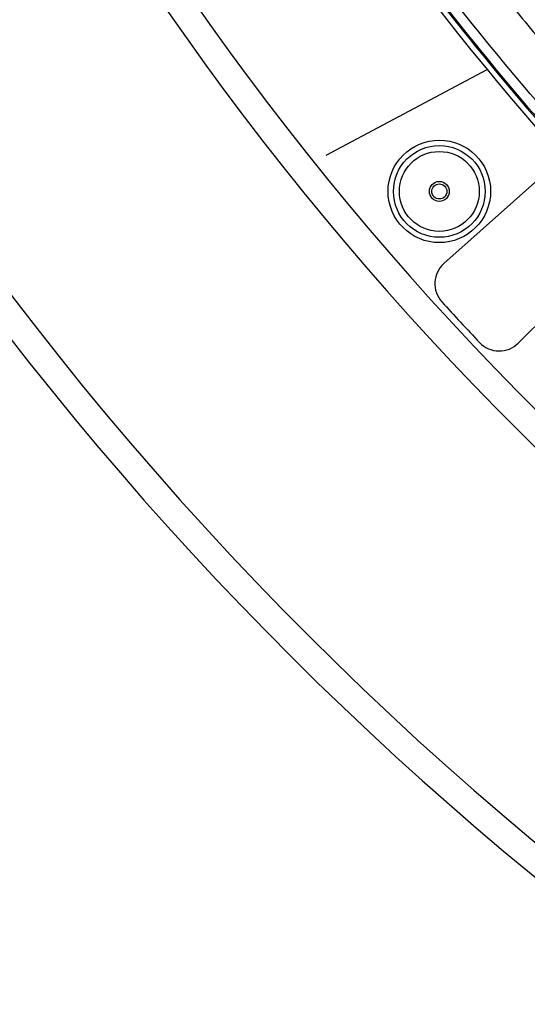
# Model space of a CAD drawing. Units: millimetres. Extents: x 15 to 391, y 11 to 514.
# Drawn here: x 71 to 80, y 74 to 93 of the extents above; entities that cross this region are included whole.
import ezdxf

# ---------------------------------------------------------------- set-up
doc = ezdxf.new("R2010")
doc.units = ezdxf.units.MM

msp = doc.modelspace()

# ---------------------------------------------------------------- linework, layer by layer
at = {"color": 7, "linetype": 'Continuous', "lineweight": 25}
for p, q in [((76.35000937, 90.16950162), (79.33176594, 91.75492971)), ((78.53176026, 88.15767832), (80.58172242, 89.9873395)), ((81.84726195, 88.61933315), (79.91098963, 86.68306083))]:
    msp.add_line(p, q, dxfattribs=at)
for radius in [0.95, 0.85, 0.74, 0.185, 0.14]:
    msp.add_circle((78.44780511, 89.49465515), radius, dxfattribs=at)
for centre, radius, start, end in [((119.56322027, 124.77965655), 62.06108342, 309.6703722044, 270), ((119.56322027, 124.77965655), 56.12188791, 314.115725475, 270), ((119.56322027, 124.77965655), 55.62188791, 314.617249627, 270), ((119.56322027, 124.77965655), 61.56108342, 182.6749568292, 267.3250431708), ((119.56322027, 124.77965655), 52.05, 196.302423177, 224.082994241), ((78.8647011, 87.78464963), 0.5, 131.75, 222.270877898), ((119.56322027, 124.77965655), 55.5, 222.270877898, 223.332978502), ((79.55743624, 87.03661422), 0.5, 223.332978502, 315)]:
    msp.add_arc(centre, radius, start, end, dxfattribs=at)
for points, knots in [([(69.68368786, 110.1479432), (69.90573844, 109.42225104), (70.36734866, 107.91364472), (71.20559782, 105.66770587), (72.16353492, 103.40591195), (73.23044766, 101.19318395), (74.40038711, 99.0334357), (75.67141686, 96.93162883), (77.04116086, 94.89305299), (78.50483976, 92.92062413), (80.06533298, 91.02498154), (81.37549829, 89.54725732), (82.19401505, 88.73225836), (82.43265862, 88.49464042)], [0, 0, 0, 0, 0.0896566117, 0.1863827949, 0.2831089489, 0.3798351103, 0.4765613779, 0.5732876059, 0.6700138614, 0.766740147, 0.8634665119, 0.9601928253, 1, 1, 1, 1]), ([(69.70149383, 110.16043828), (69.92384923, 109.43373059), (70.38562962, 107.92452793), (71.22391547, 105.67841255), (72.18134982, 103.41783971), (73.24769153, 101.20630374), (74.41700568, 99.04771845), (75.68736238, 96.94705044), (77.05635402, 94.90955419), (78.51932954, 92.93826596), (80.07869638, 91.04336431), (81.41291656, 89.54039102), (82.25682553, 88.70082491), (82.52092263, 88.43808689)], [0, 0, 0, 0, 0.0894345179, 0.185734668, 0.2820347902, 0.3783349202, 0.4746351559, 0.5709353516, 0.6672355736, 0.7635358237, 0.8598361502, 0.9561364225, 1, 1, 1, 1]), ([(82.53147416, 88.69217159), (82.45018338, 88.77179487), (81.78684433, 89.42152694), (80.62047553, 90.71961121), (79.04250598, 92.58660917), (77.56301167, 94.53411765), (76.17537336, 96.54772568), (74.88566917, 98.62572432), (73.69552095, 100.76242653), (72.60878101, 102.95350391), (71.62444793, 105.19305047), (70.75849064, 107.47990414), (70.19083514, 109.12700582), (69.94558409, 110.01929316), (69.91636934, 110.12558407)], [0, 0, 0, 0, 0.0135926574, 0.1109171275, 0.2082416678, 0.3055662253, 0.4028907752, 0.5002153328, 0.5975400023, 0.6948646116, 0.7921892603, 0.8895139561, 0.9868386992, 1, 1, 1, 1]), ([(82.49997961, 91.32230169), (82.26855102, 91.57816953), (81.75803925, 92.14259218), (80.99484055, 93.03980651), (80.20584413, 94.00840215), (79.44052492, 94.99635858), (78.69859154, 96.0023091), (77.98072589, 97.02580944), (77.28732982, 98.06615392), (76.61886026, 99.12269305), (75.97574027, 100.19474932), (75.35837803, 101.28163891), (74.76717805, 102.38267199), (74.20247565, 103.49713246), (73.66478644, 104.62436151), (73.15387241, 105.76344604), (72.67222682, 106.91438428), (72.30125672, 107.84902845), (72.10110235, 108.40318071), (72.04204722, 108.56668218)], [0, 0, 0, 0, 0.05103809, 0.1125856795, 0.1741329788, 0.2356800306, 0.2972268769, 0.3587735601, 0.420320122, 0.4818666047, 0.543413044, 0.6049594741, 0.6665059374, 0.728052476, 0.7895991328, 0.8511459507, 0.9126929728, 0.974240243, 1, 1, 1, 1]), ([(71.05954542, 108.34016835), (71.16174333, 108.06022145), (71.4079028, 107.38592608), (71.83073536, 106.32868047), (72.32289303, 105.16769105), (72.8436282, 104.01848439), (73.39132235, 102.88134526), (73.9659792, 101.75710182), (74.56714643, 100.64642654), (75.1944727, 99.55002288), (75.84755915, 98.46857513), (76.52599785, 97.40275975), (77.22936781, 96.35324752), (77.95721409, 95.32068137), (78.70913674, 94.30576024), (79.48445795, 93.30892322), (80.2834661, 92.33152646), (81.05731055, 91.4247243), (81.57517652, 90.85370208), (81.81059979, 90.59411384)], [0, 0, 0, 0, 0.0429100746, 0.1033555465, 0.163801416, 0.2242476428, 0.2846941866, 0.3451410073, 0.4055880653, 0.4660353209, 0.5264827347, 0.5869302672, 0.6473778791, 0.7078255222, 0.7682731527, 0.8287207309, 0.8891682172, 0.9496155713, 1, 1, 1, 1])]:
    msp.add_open_spline(points, degree=3, knots=knots, dxfattribs=at)

doc.saveas('drawing.dxf')
